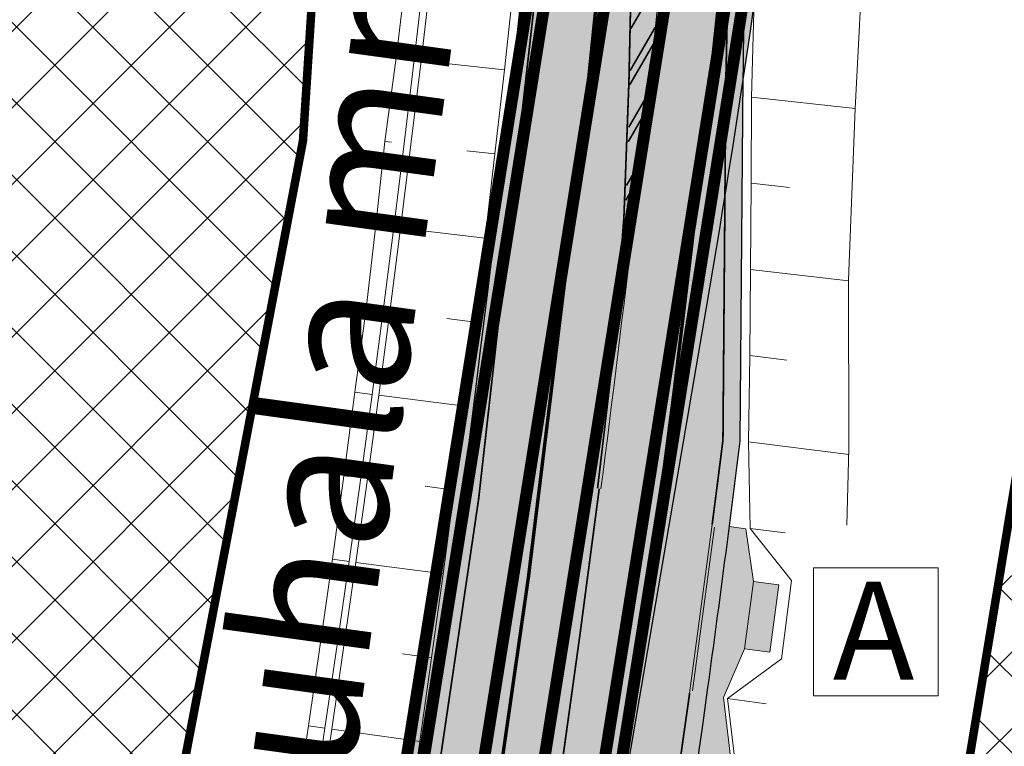
# Model space of a CAD drawing. Units: metres. Extents: x 544739 to 551532, y 6576831 to 6579593.
# Drawn here: x 546856 to 546914, y 6577519 to 6577561 of the extents above; entities that cross this region are included whole.
import ezdxf

# ---------------------------------------------------------------- set-up
doc = ezdxf.new("R2010")
doc.units = ezdxf.units.M
for name, pattern in [('923d', [6, 3, -3]), ('924', [4, 1, -3]), ('CENTER', [16, 10, -2, 2, -2]), ('VIA28', [12, 3, -9])]:
    doc.linetypes.add(name, pattern=pattern)
for name, color, linetype, lineweight in [('ABI_KINNI', 7, 'Continuous', 0), ('KATE', 250, 'Continuous', 0), ('KATE_jalg', 250, 'Continuous', 0), ('KRAAV', 5, 'Continuous', 0), ('MARKEERING', 5, 'Continuous', 30), ('MULLE', 250, 'Continuous', 0), ('NÕLV', 250, 'Continuous', 13), ('OPT-kinnistu piir', 29, 'Continuous', 15), ('OPT-kontakt-bussipeatus', 7, 'Continuous', 5), ('OPT-äri-tootmine', 202, 'Continuous', 5), ('VÄLIMINE', 136, 'Continuous', 0), ('ÄÄREKIVI', 7, 'Continuous', 0)]:
    doc.layers.add(name, color=color, linetype=linetype, lineweight=lineweight)
for name, color, linetype in [('K-T_kate.sõidutee', 254, 'Continuous'), ('K-T_KM', 7, 'Continuous'), ('K-T_tee', 1, 'Continuous'), ('OPT-asf-uus', 253, 'Continuous'), ('RAAM', 7, 'Continuous'), ('RINGTEE', 7, 'Continuous')]:
    doc.layers.add(name, color=color, linetype=linetype)
doc.layers.get('ABI_KINNI').off()
doc.styles.add('ari1', font='arial.ttf', dxfattribs={"height": 2})
doc.styles.add('ARIAL', font='arial.ttf')

# ---------------------------------------------------------------- blocks, each defined once
blk = doc.blocks.new('A')
at = {"layer": 'OPT-kontakt-bussipeatus', "color": 1, "lineweight": 0}
blk.add_lwpolyline([(-6.726866999531921, 7.079381465387996), (6.004363398278656, 7.079381465387996), (6.004363398278656, -5.965967609998188), (-6.726866999531921, -5.965967609998188)], close=True, dxfattribs=at)
at = {"layer": 'RAAM', "color": 1, "lineweight": 0, "style": 'ari1'}
blk.add_text('A', height=10, dxfattribs=at).set_placement((-4.732065826341568, -4.317842251861293))
blk = doc.blocks.new('teeprojekt')
at = {"layer": 'MARKEERING', "linetype": 'Continuous'}
for points in [[(546887.1072262394, 6577555.156062143), (546886.9723367686, 6577557.581434245), (546887.2708548023, 6577557.551651985), (546887.6282419148, 6577561.133868403), (546887.7775009322, 6577561.118977273), (546887.420113822, 6577557.536760856), (546887.7186318566, 6577557.506978598)], [(546890.4828374608, 6577554.579053033), (546890.5866733128, 6577555.573647478), (546889.9030289858, 6577556.248281034), (546890.3599067298, 6577560.624496608), (546890.5090958967, 6577560.608921229), (546890.1872047586, 6577557.52567844), (546890.7112763315, 6577556.767160816), (546890.8047285952, 6577557.662295822), (546890.9473531581, 6577556.139253393)], [(546883.4748816456, 6577525.299174163), (546883.438541352, 6577527.728022527), (546883.7356046458, 6577527.686148926), (546884.238087888, 6577531.250908466), (546884.3866195366, 6577531.229971666), (546883.8841362953, 6577527.665212125), (546884.1811995915, 6577527.623338521)], [(546886.9751312205, 6577524.574280142), (546887.1075368009, 6577525.565475767), (546886.4435834286, 6577526.259497321), (546887.0261679752, 6577530.620758064), (546887.1748473182, 6577530.600897227), (546886.7643900246, 6577527.528190794), (546887.2664234933, 6577526.754910514), (546887.3855885124, 6577527.646986574), (546887.4843388331, 6577526.120471465)]]:
    blk.add_hatch(color=7, dxfattribs=at).paths.add_polyline_path(points, flags=16)
at = {"layer": 'OPT-asf-uus'}
for color, points in [(254, [(546899.1583001952, 6577575.387374517), (546886.615704579, 6577576.588746736), (546885.7891377043, 6577568.244221589), (546885.2210140657, 6577562.805790909), (546884.5450273853, 6577556.606338265), (546883.6572696839, 6577548.85523448), (546882.8569118326, 6577542.197638325), (546882.098494513, 6577536.142030124), (546881.5566772926, 6577531.951594603), (546880.2007962794, 6577521.904084055), (546878.6806373423, 6577511.286002986), (546877.2445873223, 6577501.788033842), (546875.9369828518, 6577493.528081488), (546874.2885183652, 6577483.665881946), (546872.5940288673, 6577474.412249691), (546870.4279173559, 6577463.367296485), (546868.7131767569, 6577454.659866121), (546868.0607731973, 6577451.346969366), (546867.5073824633, 6577448.536858448), (546867.0378354361, 6577446.327307952), (546866.5406797896, 6577444.395804662), (546865.7727809771, 6577441.86738988), (546864.686224271, 6577438.409452722), (546864.0164954906, 6577436.2780591), (546862.939863898, 6577432.851708345), (546862.4195830923, 6577431.195928834), (546862.0577415251, 6577430.044377891), (546861.5409175996, 6577428.399599808), (546861.1434012307, 6577427.134514779), (546860.76399543, 6577425.92706614), (546859.5961230875, 6577422.21034418), (546858.1638524769, 6577417.652181929), (546857.0430281371, 6577411.960650571), (546855.1108531213, 6577402.149091076), (546854.133356884, 6577397.185377952), (546853.5773149873, 6577389.980722087), (546852.8075421407, 6577381.079171614), (546852.1751808363, 6577375.798733951), (546851.322311569, 6577370.045298863), (546850.0685095284, 6577363.132816373), (546846.704451581, 6577348.380725696), (546845.056143495, 6577341.589060272), (546843.2654320761, 6577334.216194052), (546840.9371875725, 6577324.630151841), (546833.3942420832, 6577293.573708346), (546827.953410733, 6577271.172264292), (546827.560577296, 6577269.554857742), (546826.6576152648, 6577268.315921249), (546825.1806836127, 6577267.178163325), (546823.9456063268, 6577266.744611287), (546823.0474792344, 6577266.640159445), (546821.7412186145, 6577266.779822554), (546818.8259718483, 6577267.487873605), (546817.999912289, 6577264.086752378), (546821.3103007415, 6577263.2653398), (546822.3333373058, 6577262.791844781), (546823.3256692948, 6577261.999558017), (546824.0051713984, 6577261.121161812), (546824.5266955578, 6577259.948369318), (546824.7093138165, 6577259.026847189), (546824.5938305835, 6577257.339921049), (546824.2028031955, 6577255.729950514), (546816.4897947595, 6577223.97330969), (546814.3103341176, 6577215.126116695), (546811.3776376931, 6577204.02422156), (546808.8326877241, 6577194.390163483), (546801.6475536446, 6577167.190415015), (546799.1384905926, 6577157.692208976), (546810.3002320701, 6577155.216521501), (546812.8435525405, 6577166.683189197), (546816.984366358, 6577185.35222308), (546821.2685198614, 6577204.667509988), (546824.7934151031, 6577220.028823429), (546827.5684237356, 6577231.454320127), (546831.9309226094, 6577249.415963886), (546835.7713100963, 6577265.227927149), (546841.4797201997, 6577288.731068736), (546845.8477002247, 6577306.715279947), (546849.7633133065, 6577322.836968295), (546853.9802874873, 6577340.199445666), (546861.7913177504, 6577372.359670119), (546867.1144744178, 6577394.276614168), (546870.7323956714, 6577409.172620924), (546872.832103496, 6577417.817712884), (546875.792456055, 6577430.006323038), (546880.2917475833, 6577448.904795228), (546880.7525583293, 6577450.713822013), (546881.3112337815, 6577452.213714691), (546882.5366500175, 6577454.478916716), (546891.0086503513, 6577485.683933662), (546890.9909718536, 6577486.231412391), (546891.0924608466, 6577488.196207404), (546892.5661444208, 6577497.492990093), (546894.5033614481, 6577510.286517382), (546896.1193108025, 6577521.675414741), (546897.4427853677, 6577531.587448592), (546898.0844189381, 6577536.613124504), (546898.233128179, 6577554.935657395), (546898.3352969395, 6577562.181716045), (546898.5186397155, 6577566.717714763), (546898.7426715088, 6577570.383839202), (546898.9683075995, 6577573.286556009)]), (31, [(546897.442785374, 6577531.587448641), (546898.4339813155, 6577531.455102148), (546898.8794618881, 6577528.368996665), (546898.3500721451, 6577524.404183113), (546897.3061362652, 6577521.994612019), (546897.110506959, 6577521.543068269), (546897.4810496648, 6577518.428000873), (546899.7341164795, 6577499.486985793), (546900.2536223724, 6577495.119619105), (546901.6497095346, 6577483.383035077), (546901.9867954436, 6577480.549231285), (546902.0963771633, 6577479.811874806), (546902.2792005728, 6577479.282153735), (546902.5967600782, 6577478.740957145), (546902.9944234218, 6577478.300571983), (546903.4069273017, 6577477.986491112), (546903.9385856754, 6577477.719800444), (546904.4839457773, 6577477.568182865), (546904.9788081135, 6577477.479826912), (546915.4607707828, 6577475.608308848), (546917.8036220571, 6577475.224288292), (546919.3515816393, 6577475.063808065), (546920.8408009821, 6577474.985544046), (546922.7749845497, 6577474.994429815), (546925.2450473793, 6577475.187838841), (546927.1716759877, 6577475.482839932), (546928.9742874875, 6577475.876836469), (546930.9966030585, 6577476.458941823), (546938.8690860315, 6577478.944165508), (546954.2737880069, 6577483.807196695), (546969.8096783344, 6577488.711642059), (546995.0583081547, 6577496.682252232), (547025.0264434919, 6577506.142738843), (547062.5482769879, 6577517.987813599), (547062.6574154223, 6577516.912478952), (547062.6671352085, 6577516.277005093), (547062.637730918, 6577515.658094122), (547062.5391987645, 6577514.839011894), (547060.5351386969, 6577514.206360471), (547023.0301756648, 6577502.366611464), (546995.9333132413, 6577493.81254224), (546974.576524012, 6577487.070527219), (546948.965267261, 6577478.985441215), (546932.0364518093, 6577473.641270479), (546929.9940279848, 6577473.041133729), (546927.8368637528, 6577472.555386752), (546925.9707846452, 6577472.255513467), (546924.2148972618, 6577472.072342387), (546923.022335432, 6577472.001793364), (546921.8172017828, 6577471.97440603), (546920.3615368438, 6577472.000034816), (546919.0203471115, 6577472.080635591), (546917.1580448564, 6577472.284003985), (546915.4313936469, 6577472.566110878), (546905.7767690104, 6577474.289910609), (546905.0329327366, 6577474.328790342), (546904.3782929776, 6577474.207338667), (546903.8949147004, 6577474.013401365), (546903.4204602938, 6577473.714582675), (546903.02218232, 6577473.346390498), (546902.8058447922, 6577473.076932336), (546902.5321932319, 6577472.607998619), (546902.3936405139, 6577472.255444489), (546902.3183574206, 6577471.969318231), (546901.6369896621, 6577472.116474497), (546900.8781948469, 6577472.347936279), (546900.417291018, 6577472.51508956), (546899.9296254567, 6577472.73062264), (546899.4419599313, 6577472.946155705), (546899.7783357205, 6577474.830122771), (546900.0420454624, 6577476.30710323), (546900.1690001445, 6577477.307330465), (546900.1976287392, 6577478.020373915), (546900.1535883666, 6577479.003297776), (546900.0806566372, 6577479.641627873), (546899.4498304342, 6577484.944838832), (546895.5596396805, 6577517.648778746), (546896.295981834, 6577522.998575224)])]:
    blk.add_hatch(color=color, dxfattribs=at).paths.add_polyline_path(points)
at = {"layer": 'OPT-kontakt-bussipeatus'}
blk.add_hatch(color=1, dxfattribs=at).paths.add_polyline_path([(546898.3500721451, 6577524.404183113), (546898.8794618881, 6577528.368996665), (546900.36626697, 6577528.170475512), (546899.8368772278, 6577524.20566196)])
at = {"layer": 'KATE', "linetype": 'Continuous', "lineweight": 30}
blk.add_line((546898.2582294042, 6577558.028390725), (546898.0844189381, 6577536.613124504), dxfattribs=at)
at = {"layer": 'KATE', "linetype": 'Continuous', "lineweight": 30, "extrusion": (0, 0, -1)}
for centre, radius, start, end in [((-545598.8096775163, 6577699.939162562), 1293.699999390726, 180.4829004905687, 189.3673199892115), ((-545598.8096730917, 6577699.939163136), 1309.500003852473, 187.1648156572581, 187.8240341975367), ((-545598.8096775163, 6577699.939162562), 1309.499999390726, 187.8240341990007, 189.276032080158)]:
    blk.add_arc(centre, radius, start, end, dxfattribs=at)
at = {"layer": 'KATE', "linetype": 'Continuous', "lineweight": 30}
blk.add_arc((547097.251675403, 6577556.413321212), 199, 174.5287078035096, 179.5349865195299, dxfattribs=at)
at = {"layer": 'KATE_jalg', "linetype": 'Continuous', "lineweight": 13}
for p, q in [((546898.4339813155, 6577531.455102148), (546897.4427853742, 6577531.587448641)), ((546898.8794618881, 6577528.368996665), (546898.4339813155, 6577531.455102148)), ((546898.3500721451, 6577524.404183113), (546897.110506959, 6577521.543068269)), ((546897.110506959, 6577521.543068269), (546902.0322480977, 6577480.167121263))]:
    blk.add_line(p, q, dxfattribs=at)
at = {"layer": 'KRAAV', "lineweight": 13, "flags": 128}
for points in [[(546879.5182841453, 6577563.934595812), (546878.9474669553, 6577559.014020071), (546878.357756912, 6577554.095824847), (546877.749140819, 6577549.180082431), (546877.1216398305, 6577544.266861249), (546876.4752754658, 6577539.356238349), (546875.8100372513, 6577534.448285913), (546875.1259579147, 6577529.543073609), (546874.4230246622, 6577524.640674028), (546873.7012621119, 6577519.741163823), (546872.9606948891, 6577514.844610455)], [(546879.9160471924, 6577563.892355391), (546879.3450646052, 6577558.970250178), (546878.7551832731, 6577554.050526036), (546878.1463909587, 6577549.133255258), (546877.5187059899, 6577544.218506725), (546876.8721527066, 6577539.306356987), (546876.2067197026, 6577534.396878445), (546875.5224397081, 6577529.4901408), (546874.8192999454, 6577524.586216753), (546874.0973259542, 6577519.68518266), (546873.3565395429, 6577514.787106501)]]:
    blk.add_lwpolyline(points, dxfattribs=at)
at = {"layer": 'MARKEERING', "color": 7, "linetype": 'Continuous', "lineweight": 0}
blk.add_line((546895.1281001837, 6577521.807763141), (546896.4515745401, 6577531.719797021), dxfattribs=at)
at = {"layer": 'MARKEERING', "color": 7, "linetype": 'Continuous', "lineweight": 0, "const_width": 0.1, "flags": 128}
for points in [[(546891.1427089337, 6577621.686850582, -0.02575795581228462), (546876.2459363152, 6577489.214951498)], [(546898.1628560987, 6577575.482721519, 0.0218474867483701), (546897.2582623388, 6577558.036506653)], [(546889.7168728502, 6577533.833731083, 0.03004144285011425), (546891.5604912757, 6577557.760197692)], [(546897.0849270178, 6577536.679783237, -0.0009553428397222471), (546896.4515747488, 6577531.719796993)], [(546889.8160321319, 6577533.820791344, -0.005033938049366986), (546886.209663007, 6577507.861057946)], [(546895.1281001831, 6577521.807763139, -0.006426558069077618), (546890.121305416, 6577488.547279897)]]:
    blk.add_lwpolyline(points, format="xyb", dxfattribs=at)
at = {"layer": 'MARKEERING', "color": 7, "linetype": '924', "lineweight": 0, "const_width": 0.2, "flags": 128}
blk.add_lwpolyline([(546891.6434848543, 6577582.024002288, -0.0155295500730166), (546881.8309972109, 6577502.000961025)], format="xyb", dxfattribs=at)
at = {"layer": 'MARKEERING', "color": 7, "linetype": 'Continuous', "lineweight": 0, "const_width": 0.1, "flags": 128}
for points in [[(546892.0716401032, 6577581.242110156), (546891.5604912757, 6577557.760197693)], [(546893.4919537499, 6577563.994166257), (546891.6712410803, 6577560.853179688)], [(546893.1103312363, 6577560.942990523), (546891.622602895, 6577558.376448962)], [(546893.0028191172, 6577559.959909261), (546891.606390167, 6577557.550872047)], [(546897.2582623388, 6577558.036506653), (546897.0849270176, 6577536.679783237)], [(546892.674660178, 6577557.000965747), (546891.5466438802, 6577555.054978278)], [(546892.5633833818, 6577556.011389884), (546891.5191884105, 6577554.210006044)], [(546892.2238118843, 6577553.032758095), (546891.4134368547, 6577551.634746687)], [(546892.1086907908, 6577552.036550277), (546891.3700662224, 6577550.76231855)], [(546891.7574634893, 6577549.037810578), (546891.2141025732, 6577548.100436238)], [(546891.6384155237, 6577548.03482835), (546891.153108699, 6577547.197605519)]]:
    blk.add_lwpolyline(points, dxfattribs=at)
at = {"layer": 'MARKEERING', "color": 7, "linetype": '923d', "lineweight": 0, "const_width": 0.2, "flags": 128}
for points in [[(546897.1355735552, 6577565.187702146, -0.004944000047948069), (546894.2170552062, 6577539.540240383)], [(546894.2170552065, 6577539.540240386, -0.0089460906221274), (546887.649394781, 6577493.298722157)]]:
    blk.add_lwpolyline(points, format="xyb", dxfattribs=at)
at = {"layer": 'MARKEERING', "color": 7, "linetype": 'Continuous', "lineweight": 0, "extrusion": (0, 0, -0.9999999999999998)}
blk.add_ellipse((545598.9601352684, 6577699.926389043), major_axis=(155.813130445406, 1292.521249231204), ratio=0.9997848936802994, start_param=1.554249551476145, end_param=1.578801586988268, dxfattribs=at)
at = {"layer": 'MULLE', "lineweight": 13}
blk.add_line((546897.3554727372, 6577521.489231887), (546902.280497959, 6577480.196651018), dxfattribs=at)
at = {"layer": 'MULLE', "color": 94, "linetype": 'Continuous', "lineweight": 13, "flags": 128}
blk.add_lwpolyline([(546884.7788552602, 6577563.375949802), (546884.2441012621, 6577558.43093535), (546883.6903331073, 6577553.488015727), (546883.1175573936, 6577548.547262589), (546882.5257823975, 6577543.608747411), (546881.915017735, 6577538.672546429), (546881.2852727226, 6577533.738730984), (546880.6365566759, 6577528.807374059), (546879.9688780234, 6577523.878547109), (546879.2822470808, 6577518.952326283), (546878.5766747337, 6577514.028782707)], dxfattribs=at)
at = {"layer": 'MULLE', "linetype": 'Continuous', "lineweight": 13, "flags": 128}
for points in [[(546899.8085741734, 6577576.942781262), (546899.4254086165, 6577571.930065855), (546899.0229278549, 6577566.918478526), (546898.8994576582, 6577561.876413345), (546898.7564306561, 6577556.833332602), (546898.7428714558, 6577551.772321523), (546898.7096033639, 6577546.709298649), (546898.6566119283, 6577541.644342884), (546898.5838793592, 6577536.577526948)], [(546898.5838793592, 6577536.577526948), (546898.6897330051, 6577531.483226065)], [(546898.6897330051, 6577531.483226065), (546901.118856638, 6577528.417974203), (546900.5234964102, 6577523.811872505), (546897.3554727372, 6577521.489231887)]]:
    blk.add_lwpolyline(points, dxfattribs=at)
at = {"layer": 'NÕLV', "lineweight": 13}
for p, q in [((546877.8893642036, 6577559.130502258), (546878.9474670439, 6577559.014020063)), ((546884.2441011943, 6577558.430935358), (546879.3450646822, 6577558.97025017)), ((546898.75643016, 6577556.833332656), (546904.8466225882, 6577556.162888379)), ((546877.2242642306, 6577554.225020786), (546877.6021707205, 6577554.181946856)), ((546883.6903330395, 6577553.488015736), (546882.0449541333, 6577553.675556668)), ((546898.7428709442, 6577551.772321583), (546900.9946376103, 6577551.515664336)), ((546876.6837283232, 6577549.305671451), (546877.7491409094, 6577549.180082422)), ((546883.1175573259, 6577548.547262597), (546878.1463910377, 6577549.133255249)), ((546898.7096028366, 6577546.709298711), (546904.4565878091, 6577546.031853868)), ((546876.115977578, 6577544.389330304), (546876.4512654035, 6577544.348499117)), ((546882.52578233, 6577543.608747419), (546880.8564231049, 6577543.812041168)), ((546898.6566113856, 6577541.64434295), (546900.8300491661, 6577541.379662761)), ((546875.4653889315, 6577539.483165551), (546876.4752755583, 6577539.356238337)), ((546881.9150176675, 6577538.672546437), (546876.8721527875, 6577539.306356975)), ((546898.5838788013, 6577536.577527017), (546904.4783687363, 6577535.836680311)), ((546874.8095025247, 6577534.577948709), (546875.1430808338, 6577534.534719127)), ((546881.2852726553, 6577533.738730993), (546879.5920831283, 6577533.958157349)), ((546898.6897324261, 6577531.48322614), (546900.7414126097, 6577531.217341727)), ((546874.1343319571, 6577529.675461904), (546875.1259580095, 6577529.543073596)), ((546880.6365566086, 6577528.807374068), (546875.5224397911, 6577529.490140788)), ((546873.4395047369, 6577524.77583213), (546873.767410312, 6577524.730770415)), ((546879.9688779563, 6577523.87854712), (546878.2520086754, 6577524.11448417)), ((546897.3554727372, 6577521.489231887), (546899.6211071433, 6577521.177881973)), ((546872.7257480727, 6577519.879046667), (546873.7012622086, 6577519.741163808)), ((546879.2822470136, 6577518.952326293), (546874.0973260392, 6577519.685182647))]:
    blk.add_line(p, q, dxfattribs=at)
at = {"layer": 'VÄLIMINE', "lineweight": 13, "flags": 128}
for points in [[(546904.3642987534, 6577531.680254114), (546904.4776660828, 6577536.203553529), (546904.4587355687, 6577546.087652612), (546904.8463248409, 6577556.157211126), (546905.3816426747, 6577566.36432651), (546906.5089397274, 6577576.350381538), (546907.2398886853, 6577586.43626257), (546907.9973318478, 6577596.464069343), (546909.0716404911, 6577606.566272882), (546910.1459491345, 6577616.668476422), (546909.7357563718, 6577626.795044218), (546909.6815728317, 6577646.906602073), (546909.9316052353, 6577657.123889149), (546910.0604032825, 6577667.1455451), (546910.5009809639, 6577677.098955104), (546910.8671618783, 6577687.36923059), (546912.0437743649, 6577707.551164341)], [(546878.4684449945, 6577564.046083412), (546877.8893640838, 6577559.130502271), (546877.2242641075, 6577554.225020801), (546876.6837282012, 6577549.305671464), (546876.1159774568, 6577544.389330319), (546875.465388809, 6577539.483165568), (546874.8095024016, 6577534.577948724), (546874.1343318333, 6577529.675461921), (546873.4395046125, 6577524.775832146), (546872.7257479476, 6577519.879046686), (546871.9945953491, 6577514.984954766)]]:
    blk.add_lwpolyline(points, dxfattribs=at)
at = {"layer": 'ÄÄREKIVI', "color": 7, "linetype": 'Continuous', "lineweight": 13}
for p, q in [((546895.1281001837, 6577521.807763141), (546896.4515745401, 6577531.719797021)), ((546895.2966328074, 6577521.936591533), (546896.580402933, 6577531.551264399)), ((546895.2966328074, 6577521.936591533), (546896.580402933, 6577531.551264399))]:
    blk.add_line(p, q, dxfattribs=at)
at = {"layer": 'ÄÄREKIVI', "color": 7, "linetype": 'Continuous', "lineweight": 13, "flags": 128}
blk.add_lwpolyline([(546898.3500721451, 6577524.404183113), (546898.8794618881, 6577528.368996665), (546900.36626697, 6577528.170475512), (546899.8368772278, 6577524.20566196)], close=True, dxfattribs=at)
at = {"layer": 'OPT-kontakt-bussipeatus', "color": 5, "xscale": 0.5762988000733458, "yscale": 0.5762988002970815, "zscale": 0.5762987999999999}
blk.add_blockref('A', (546906.2719152239, 6577525.08569619), dxfattribs=at)

msp = doc.modelspace()

# ---------------------------------------------------------------- hatches: boundary and pattern name
at = {"layer": 'K-T_kate.sõidutee'}
msp.add_hatch(color=256, dxfattribs=at).paths.add_polyline_path([(546886.9127404849, 6577570.760327689), (546874.0257601246, 6577490.212649093, -0.01342757570349563), (546886.4490820594, 6577488.183964101), (546896.0858645499, 6577544.455148146, 0.02684414039949278), (546904.77421245, 6577619.060408622, 0.01621560820402641), (546907.1810364479, 6577718.703555255), (546893.8781723656, 6577749.472366543), (546894.8080092956, 6577701.724605375, -0.04843982629071532)])
at = {"layer": 'OPT-äri-tootmine', "linetype": 'ByBlock'}
h = msp.add_hatch(dxfattribs=at)
h.set_pattern_fill('ANSI37', color=256, style=0)
h.set_pattern_definition([(45, (0, 0), (-2.245064030267288, 2.245064030267288), []), (135, (0, 0), (-2.245064030267288, -2.245064030267288), [])])
h.paths.add_polyline_path([(546907.1887683672, 6577491.668449833), (546919.08, 6577563.55), (546926.35, 6577656.17), (546926.96, 6577717.37), (546924.090016008, 6577758.509770533), (546981.7256827815, 6577772.39859856), (546991.42, 6577726.5), (547036.8598469972, 6577743.290504574), (547042.2083350496, 6577521.070542679), (546937.281175206, 6577486.853906911), (546907.1853502503, 6577491.668996704)])
h = msp.add_hatch(dxfattribs=at)
h.set_pattern_fill('ANSI37', color=256, style=0)
h.set_pattern_definition([(45, (546907.1853502503, 6577486.853906911), (-2.245064030267288, 2.245064030267288), []), (135, (546907.1853502503, 6577486.853906911), (-2.245064030267288, -2.245064030267288), [])])
h.paths.add_polyline_path([(546676.56, 6577698.72), (546692.04, 6577664.94), (546720.33, 6577605.350000001), (546796.62, 6577512.58), (546843.06, 6577455.75), (546854.3200000001, 6577459.54), (546872.38, 6577554.26), (546881.53, 6577696.65), (546873.59, 6577705.44), (546854.37, 6577706.34), (546817.78, 6577716.43), (546793.02, 6577726.810000001), (546773.45, 6577721.99)])

# ---------------------------------------------------------------- linework, layer by layer
at = {"layer": 'K-T_kate.sõidutee'}
for points in [[(546907.1810364479, 6577718.703555255), (546893.8781723656, 6577749.472366543), (546894.8080092956, 6577701.724605375, -0.04843982628688572), (546886.9127404866, 6577570.7603277), (546875.6465212358, 6577500.342915565, -0.01342757570349563)], [(546888.210481366, 6577498.469142235), (546896.0858645499, 6577544.455148146, 0.02684414039949278), (546904.77421245, 6577619.060408622, 0.01621560820402641), (546907.1810364479, 6577718.703555255)]]:
    msp.add_lwpolyline(points, format="xyb", dxfattribs=at)
at = {"layer": 'K-T_KM', "ltscale": 3, "const_width": 0.7}
for points in [[(546894.6727106575, 6577646.184425059, -0.005491037138487491), (546893.1686007685, 6577617.748507352, -0.02370943614160357), (546887.9076762226, 6577570.649183957), (546876.6356377666, 6577500.19539996, -0.01967121013194302)], [(546905.0961952643, 6577644.163447313), (546904.4219073426, 6577628.518973478, -0.02890138433592057), (546898.6066148737, 6577571.057962784), (546885.629803502, 6577489.948812131, -0.01967121008391106)], [(546896.9742827709, 6577619.622748022), (546897.0281159608, 6577599.791790504, -0.04036240015777053), (546894.517227183, 6577567.652321186), (546883.5594534848, 6577499.162790727, -0.01967121010820579)]]:
    msp.add_lwpolyline(points, format="xyb", dxfattribs=at)
at = {"layer": 'K-T_KM', "linetype": 'VIA28', "const_width": 0.7, "flags": 128}
msp.add_lwpolyline([(546895.0333209382, 6577597.980476607, -0.01398229761605454), (546891.3898835772, 6577570.259757572), (546881.5161031542, 6577508.545525858, -0.01513858567313265)], format="xyb", dxfattribs=at)
at = {"layer": 'K-T_tee', "color": 7, "const_width": 0.7}
for points in [[(546894.8080092956, 6577701.724605375, -0.01619036623120582), (546892.1755658383, 6577617.889404967, -0.02372435179038046), (546886.9127404866, 6577570.7603277), (546875.6465212357, 6577500.342915565, -0.01967121013888611)], [(546906.0952677208, 6577644.120386582), (546905.4184886888, 6577628.418115314, -0.02890138433639678), (546899.6031962197, 6577570.957104619), (546886.6172453734, 6577489.790829378, -0.01967121007706183)]]:
    msp.add_lwpolyline(points, format="xyb", dxfattribs=at)
at = {"layer": 'OPT-kinnistu piir', "const_width": 0.5, "flags": 128}
for points in [[(546924.09, 6577758.51), (546926.96, 6577717.37), (546926.35, 6577656.17), (546919.08, 6577563.55), (546904.61, 6577476.08), (547020.54, 6577514.310000001), (547177.11, 6577563.16), (547099.59, 6577766.08), (547069.13, 6577754.96), (546991.42, 6577726.5), (546981.6900000001, 6577772.390000001)], [(546907.1887683672, 6577491.668449833), (546919.08, 6577563.55), (546926.35, 6577656.17), (546926.96, 6577717.37), (546924.090016008, 6577758.509770533), (546981.7256827815, 6577772.39859856), (546991.42, 6577726.5), (547036.8598469972, 6577743.290504574), (547042.2083350496, 6577521.070542679), (546937.281175206, 6577486.853906911), (546907.1853502503, 6577491.668996704)], [(546793.02, 6577726.810000001), (546817.78, 6577716.43), (546854.37, 6577706.34), (546873.59, 6577705.44), (546881.53, 6577696.65), (546872.38, 6577554.26), (546854.3200000001, 6577459.54), (546904.61, 6577476.08), (546919.08, 6577563.55), (546926.35, 6577656.17), (546926.96, 6577717.37), (546924.09, 6577758.51)], [(546676.56, 6577698.72), (546692.04, 6577664.94), (546720.33, 6577605.350000001), (546796.62, 6577512.58), (546843.06, 6577455.75), (546854.3200000001, 6577459.54), (546872.38, 6577554.26), (546881.53, 6577696.65), (546873.59, 6577705.44), (546854.37, 6577706.34), (546817.78, 6577716.43), (546793.02, 6577726.810000001), (546773.45, 6577721.99)]]:
    msp.add_lwpolyline(points, close=True, dxfattribs=at)

# ---------------------------------------------------------------- block references
at = {"layer": 'ABI_KINNI', "color": 251}
msp.add_blockref('teeprojekt', (-0.0293317207833752, -0.009919916279613972), dxfattribs=at)

# ---------------------------------------------------------------- texts
at = {"layer": 'RINGTEE', "color": 7, "linetype": 'CENTER', "ltscale": 2, "style": 'ARIAL'}
msp.add_text('Kurna-Kiili-Tuhala mnt uus projekteeritud asukoht', height=8, rotation=82.20930028956843, dxfattribs=at).set_placement((546866.5607174663, 6577453.425677546))

doc.saveas('drawing.dxf')
